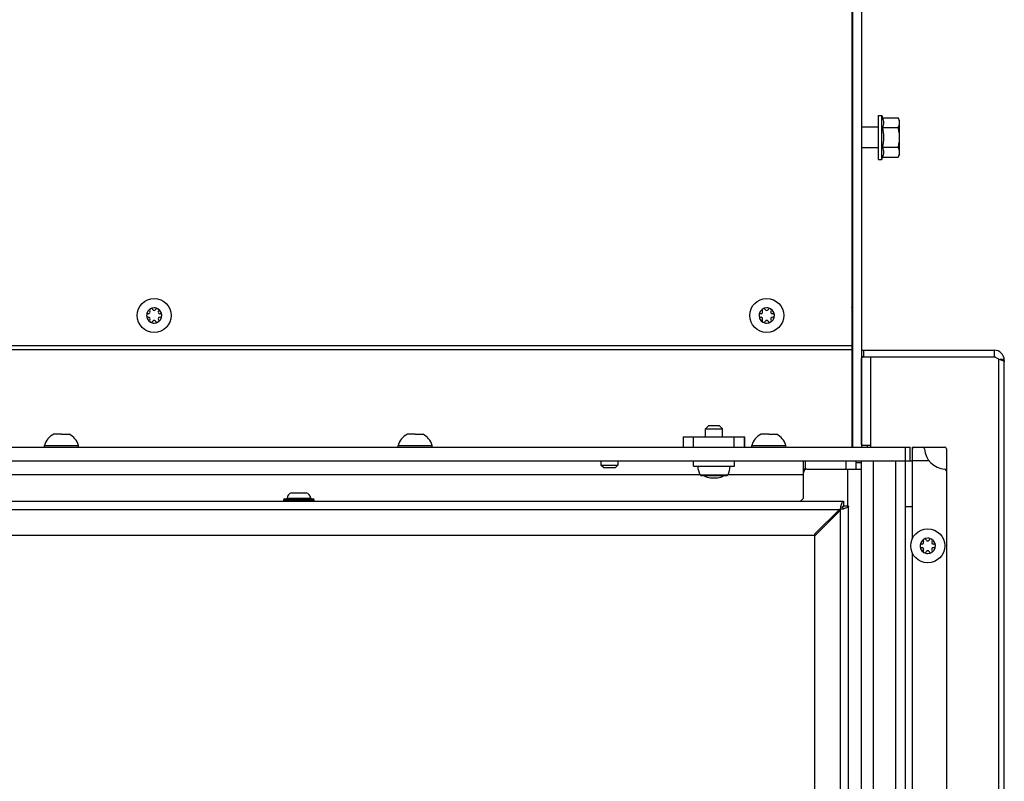
# Model space of a CAD drawing. Units: millimetres. Extents: x 0 to 420, y 0 to 297.
# Drawn here: x 165 to 194, y 189 to 211 of the extents above; entities that cross this region are included whole.
import ezdxf

# ---------------------------------------------------------------- set-up
doc = ezdxf.new("R2010")
doc.units = ezdxf.units.MM
doc.header["$LTSCALE"] = 23.1
doc.layers.get('0').update_dxf_attribs({"linetype": 'CONTINUOUS'})
doc.layers.add('AUTO_AXIS', color=7, linetype='CONTINUOUS')
doc.layers.add('RUNDUNGEN', color=7, linetype='CONTINUOUS')

msp = doc.modelspace()

# ---------------------------------------------------------------- linework, layer by layer
at = {"color": 3, "linetype": 'CONTINUOUS'}
for p, q in [((189.43, 218.378), (189.43, 198.378)), ((189.71, 218.378), (189.71, 198.378)), ((189.71, 201.228), (193.61, 201.228)), ((189.715, 198.478), (189.715, 200.978)), ((189.76, 201.028), (193.61, 201.028)), ((193.75, 200.96), (193.61, 201.028)), ((193.91, 200.894), (193.908, 200.897)), ((193.91, 200.928), (193.91, 200.895)), ((193.91, 138.361), (193.91, 200.894)), ((184.48, 198.678), (186.28, 198.678)), ((189.989, 198.428), (189.76, 198.428)), ((189.989, 198.378), (189.989, 198.428)), ((136.06, 197.978), (191.14, 197.978)), ((188.01, 196.878), (188.01, 197.978)), ((190.71, 197.978), (190.71, 147.768)), ((188.01, 197.702), (188.043, 197.702)), ((188.11, 197.728), (189.71, 197.728)), ((139.257, 196.793), (189.187, 196.793)), ((188.01, 196.878), (187.925, 196.793)), ((189.073, 196.557), (188.337, 195.821)), ((188.366, 195.793), (189.102, 196.529)), ((189.102, 196.529), (189.073, 196.557)), ((189.337, 179.45), (189.337, 196.643)), ((139.149, 195.793), (188.366, 195.793)), ((188.337, 195.821), (188.337, 179.313))]:
    msp.add_line(p, q, dxfattribs=at)
at = {"color": 7, "linetype": 'CONTINUOUS'}
for p, q in [((189.46, 198.378), (189.46, 218.378)), ((190.21, 208.128), (190.31, 208.128)), ((190.21, 206.828), (190.21, 208.128)), ((190.31, 206.828), (190.31, 208.128)), ((190.31, 208.128), (190.333, 208.055)), ((190.333, 208.055), (190.79, 208.055)), ((190.835, 207.978), (190.79, 208.055)), ((190.835, 206.978), (190.835, 207.978)), ((189.46, 207.778), (189.43, 207.778)), ((190.21, 207.778), (189.71, 207.778)), ((190.333, 207.767), (190.79, 207.767)), ((189.46, 207.178), (189.43, 207.178)), ((190.21, 207.178), (189.71, 207.178)), ((190.333, 207.189), (190.79, 207.189)), ((190.21, 206.828), (190.31, 206.828)), ((190.31, 206.828), (190.333, 206.901)), ((190.333, 206.901), (190.79, 206.901)), ((190.835, 206.978), (190.79, 206.901)), ((168.77, 202.298), (168.763, 202.298)), ((168.763, 202.198), (168.77, 202.198)), ((168.806, 202.371), (168.809, 202.366)), ((168.895, 202.416), (168.892, 202.421)), ((168.977, 202.421), (168.974, 202.416)), ((169.06, 202.366), (169.063, 202.371)), ((169.106, 202.298), (169.099, 202.298)), ((169.099, 202.198), (169.106, 202.198)), ((186.765, 202.298), (186.758, 202.298)), ((186.758, 202.198), (186.765, 202.198)), ((186.801, 202.371), (186.804, 202.366)), ((186.89, 202.416), (186.887, 202.421)), ((186.972, 202.421), (186.969, 202.416)), ((187.055, 202.366), (187.058, 202.371)), ((187.101, 202.298), (187.094, 202.298)), ((187.094, 202.198), (187.101, 202.198)), ((168.809, 202.13), (168.806, 202.125)), ((168.892, 202.075), (168.895, 202.08)), ((168.974, 202.08), (168.977, 202.075)), ((169.063, 202.125), (169.06, 202.13)), ((186.804, 202.13), (186.801, 202.125)), ((186.887, 202.075), (186.89, 202.08)), ((186.969, 202.08), (186.972, 202.075)), ((187.058, 202.125), (187.055, 202.13)), ((193.61, 201.228), (193.61, 201.028)), ((189.76, 201.028), (189.71, 201.028)), ((185.23, 199.018), (185.13, 198.918)), ((185.23, 199.018), (185.53, 199.018)), ((185.53, 199.018), (185.63, 198.918)), ((166.097, 198.758), (165.985, 198.758)), ((166.21, 198.758), (166.435, 198.758)), ((176.487, 198.758), (176.375, 198.758)), ((176.6, 198.758), (176.825, 198.758)), ((185.13, 198.918), (185.63, 198.918)), ((185.13, 198.678), (185.13, 198.918)), ((185.63, 198.678), (185.63, 198.918)), ((186.877, 198.758), (186.765, 198.758)), ((186.99, 198.758), (187.215, 198.758)), ((165.71, 198.378), (165.71, 198.428)), ((165.71, 198.428), (166.71, 198.428)), ((166.71, 198.378), (166.71, 198.428)), ((176.1, 198.428), (177.1, 198.428)), ((176.1, 198.378), (176.1, 198.428)), ((177.1, 198.378), (177.1, 198.428)), ((184.48, 198.678), (184.48, 198.378)), ((186.28, 198.678), (186.28, 198.378)), ((186.49, 198.428), (187.49, 198.428)), ((186.49, 198.378), (186.49, 198.428)), ((187.49, 198.378), (187.49, 198.428)), ((189.76, 198.428), (189.71, 198.428)), ((189.895, 198.378), (189.895, 198.428)), ((136.06, 198.378), (191.14, 198.378)), ((191.01, 147.368), (191.01, 198.378)), ((191.14, 197.978), (191.14, 198.378)), ((191.21, 198.378), (192.16, 198.378)), ((191.21, 196.638), (191.21, 198.378)), ((192.21, 198.328), (192.21, 180.22)), ((182.06, 197.978), (182.06, 197.853)), ((182.06, 197.853), (182.56, 197.853)), ((182.135, 197.778), (182.06, 197.853)), ((182.485, 197.778), (182.56, 197.853)), ((182.56, 197.978), (182.56, 197.853)), ((188.06, 197.978), (188.06, 197.728)), ((189.56, 197.728), (189.56, 197.978)), ((189.71, 179.493), (189.71, 197.978)), ((191.14, 197.978), (191.21, 197.978)), ((182.135, 197.778), (182.485, 197.778)), ((188.11, 197.728), (188.01, 197.728)), ((185.019, 197.543), (185.74, 197.543)), ((185.28, 197.478), (185.48, 197.478)), ((172.978, 197.038), (173.397, 197.038)), ((189.187, 196.793), (189.187, 196.643)), ((189.187, 196.643), (189.164, 196.62)), ((189.337, 196.643), (189.187, 196.643)), ((191.01, 196.638), (191.21, 196.638)), ((191.531, 195.601), (191.534, 195.596)), ((191.62, 195.646), (191.617, 195.651)), ((191.702, 195.651), (191.699, 195.646)), ((191.785, 195.596), (191.788, 195.601)), ((191.495, 195.528), (191.488, 195.528)), ((191.488, 195.428), (191.495, 195.428)), ((191.534, 195.36), (191.531, 195.355)), ((191.617, 195.305), (191.62, 195.31)), ((191.699, 195.31), (191.702, 195.305)), ((191.788, 195.355), (191.785, 195.36)), ((191.831, 195.528), (191.824, 195.528)), ((191.824, 195.428), (191.831, 195.428))]:
    msp.add_line(p, q, dxfattribs=at)
at = {"color": 9, "linetype": 'CONTINUOUS'}
for p, q in [((148.41, 201.362), (189.43, 201.362)), ((189.46, 201.38), (189.43, 201.38)), ((148.517, 201.247), (189.43, 201.247)), ((189.46, 201.063), (189.43, 201.063)), ((189.783, 201.028), (189.783, 201.228)), ((189.715, 200.978), (189.71, 200.978)), ((189.989, 198.428), (189.989, 201.028)), ((193.75, 138.296), (193.75, 200.96)), ((193.907, 200.964), (193.791, 200.95)), ((193.91, 200.928), (193.862, 200.928)), ((184.483, 198.378), (184.483, 198.678)), ((184.782, 198.378), (184.782, 198.678)), ((185.977, 198.378), (185.977, 198.678)), ((186.276, 198.378), (186.276, 198.678)), ((189.715, 198.478), (189.71, 198.478)), ((189.26, 197.728), (189.26, 197.978)), ((189.56, 197.928), (189.71, 197.928)), ((190.06, 197.978), (190.06, 179.97)), ((191.697, 197.978), (191.21, 197.978)), ((142.71, 197.578), (184.97, 197.578)), ((184.977, 197.567), (185.783, 197.567)), ((185.789, 197.578), (188.01, 197.578)), ((189.31, 196.643), (189.31, 197.728)), ((139.007, 196.543), (189.087, 196.543)), ((189.087, 196.543), (189.087, 179.493)), ((191.21, 195.696), (191.21, 196.638)), ((191.21, 183.198), (191.21, 195.26))]:
    msp.add_line(p, q, dxfattribs=at)
at = {"color": 7, "linetype": 'CONTINUOUS'}
for centre in [(168.935, 202.248), (186.93, 202.248), (191.66, 195.478)]:
    msp.add_circle(centre, 0.5, dxfattribs=at)
at = {"color": 3, "linetype": 'CONTINUOUS'}
for centre, radius, start, end in [((188.96, 202.309), 0.5, 0, 19.8949), ((193.61, 200.928), 0.3, 0, 90), ((190.068, 188.976), 12.562, 73.3648, 73.622), ((188.11, 197.628), 0.1, 90, 180), ((188.558, 198.835), 2.351, 285.2074, 285.481)]:
    msp.add_arc(centre, radius, start, end, dxfattribs=at)
at = {"color": 7, "linetype": 'CONTINUOUS'}
for centre, radius, start, end in [((168.935, 202.248), 0.225, 90, 240), ((168.76, 202.248), 0.05, 85.7398, 274.2602), ((168.77, 202.343), 0.0453, 270, 30), ((168.77, 202.153), 0.0453, 330, 90), ((168.847, 202.4), 0.05, 25.7398, 214.2602), ((168.935, 202.438), 0.0453, 210, 330), ((168.935, 202.248), 0.225, 270, 60), ((169.099, 202.343), 0.0453, 150, 270), ((169.099, 202.153), 0.0453, 90, 210), ((169.11, 202.248), 0.05, 265.7398, 94.2602), ((186.93, 202.248), 0.225, 90, 240), ((186.755, 202.248), 0.05, 85.7398, 274.2602), ((186.765, 202.343), 0.0453, 270, 30), ((186.765, 202.153), 0.0453, 330, 90), ((186.842, 202.4), 0.05, 25.7398, 214.2602), ((186.93, 202.438), 0.0453, 210, 330), ((186.93, 202.248), 0.225, 270, 60), ((187.094, 202.343), 0.0453, 150, 270), ((187.094, 202.153), 0.0453, 90, 210), ((187.105, 202.248), 0.05, 265.7398, 94.2602), ((168.935, 202.058), 0.0453, 30, 150), ((169.022, 202.096), 0.05, 205.7398, 34.2602), ((186.93, 202.058), 0.0453, 30, 150), ((187.017, 202.096), 0.05, 205.7398, 34.2602), ((193.61, 200.928), 0.1, 38.8576, 90), ((166.21, 198.291), 0.518, 115.7207, 164.6681), ((166.21, 198.291), 0.518, 15.3319, 64.2793), ((176.6, 198.291), 0.518, 115.7207, 164.6681), ((176.6, 198.291), 0.518, 15.3319, 64.2793), ((186.99, 198.291), 0.518, 115.7207, 164.6681), ((186.99, 198.291), 0.518, 15.3319, 64.2793), ((191.26, 198.328), 0.05, 90, 180), ((191.511, 198.328), 0.05, 4.096, 90), ((192.21, 198.378), 0.65, 184.096, 265.904), ((192.16, 198.328), 0.05, 0, 90), ((185.38, 197.818), 0.475, 180, 211.9657), ((185.019, 197.593), 0.05, 211.9657, 270), ((185.74, 197.593), 0.05, 270, 328.0343), ((185.38, 197.818), 0.475, 328.0343, 360), ((192.16, 197.68), 0.05, 0, 85.904), ((185.28, 197.778), 0.3, 231.7598, 270), ((185.48, 197.778), 0.3, 270, 308.2402), ((189.107, 196.563), 0.08, 34.7863, 55.2138), ((191.66, 195.478), 0.225, 90, 240), ((191.495, 195.573), 0.0453, 270, 30), ((191.572, 195.63), 0.05, 25.7398, 214.2602), ((191.66, 195.668), 0.0453, 210, 330), ((191.66, 195.478), 0.225, 270, 60), ((191.824, 195.573), 0.0453, 150, 270), ((191.485, 195.478), 0.05, 85.7398, 274.2602), ((191.495, 195.383), 0.0453, 330, 90), ((191.66, 195.288), 0.0453, 30, 150), ((191.747, 195.326), 0.05, 205.7398, 34.2602), ((191.824, 195.383), 0.0453, 90, 210), ((191.835, 195.478), 0.05, 265.7398, 94.2602)]:
    msp.add_arc(centre, radius, start, end, dxfattribs=at)
at = {"color": 9, "linetype": 'CONTINUOUS'}
msp.add_arc((189.107, 196.563), 0.0648, 31.778, 58.2215, dxfattribs=at)
at = {"color": 7, "linetype": 'CONTINUOUS'}
for points, knots in [([(190.333, 208.055), (190.348, 208.009), (190.369, 207.911), (190.348, 207.813), (190.333, 207.767)], [0, 0, 0, 0, 0.5, 1, 1, 1, 1]), ([(190.835, 207.911), (190.835, 207.936), (190.825, 207.987), (190.803, 208.033), (190.79, 208.055)], [0, 0, 0, 0, 0.485069, 1, 1, 1, 1]), ([(190.79, 207.767), (190.803, 207.789), (190.825, 207.835), (190.835, 207.886), (190.835, 207.911)], [0, 0, 0, 0, 0.514931, 1, 1, 1, 1]), ([(190.835, 207.478), (190.835, 207.527), (190.826, 207.625), (190.803, 207.72), (190.79, 207.767)], [0, 0, 0, 0, 0.499896, 1, 1, 1, 1]), ([(190.79, 207.189), (190.803, 207.236), (190.826, 207.331), (190.835, 207.429), (190.835, 207.478)], [0, 0, 0, 0, 0.500104, 1, 1, 1, 1]), ([(190.333, 207.189), (190.348, 207.143), (190.369, 207.045), (190.348, 206.947), (190.333, 206.901)], [0, 0, 0, 0, 0.5, 1, 1, 1, 1]), ([(190.835, 207.045), (190.835, 207.07), (190.825, 207.121), (190.803, 207.167), (190.79, 207.189)], [0, 0, 0, 0, 0.485069, 1, 1, 1, 1]), ([(190.79, 206.901), (190.803, 206.923), (190.825, 206.969), (190.835, 207.02), (190.835, 207.045)], [0, 0, 0, 0, 0.514931, 1, 1, 1, 1]), ([(189.153, 196.629), (189.156, 196.631), (189.166, 196.638), (189.178, 196.643), (189.187, 196.643)], [0, 0, 0, 0, 0.28104, 1, 1, 1, 1]), ([(189.173, 196.609), (189.175, 196.611), (189.183, 196.621), (189.187, 196.634), (189.187, 196.643)], [0, 0, 0, 0, 0.281039, 1, 1, 1, 1])]:
    msp.add_open_spline(points, degree=3, knots=knots, dxfattribs=at)
for points in [[(190.333, 207.767), (190.349, 207.671), (190.359, 207.575), (190.359, 207.478)], [(190.359, 207.478), (190.359, 207.381), (190.349, 207.285), (190.333, 207.189)]]:
    msp.add_open_spline(points, degree=3, dxfattribs=at)
at = {"color": 3, "linetype": 'CONTINUOUS'}
for points, knots in [([(189.715, 200.978), (189.715, 200.991), (189.724, 201.016), (189.748, 201.028), (189.76, 201.028)], [0, 0, 0, 0, 0.521881, 1, 1, 1, 1]), ([(193.75, 200.96), (193.771, 200.956), (193.807, 200.946), (193.856, 200.931), (193.889, 200.917), (193.906, 200.904), (193.908, 200.897)], [0, 0, 0, 0, 0.364072, 0.659159, 0.871318, 1, 1, 1, 1]), ([(189.76, 198.428), (189.748, 198.428), (189.724, 198.44), (189.715, 198.465), (189.715, 198.478)], [0, 0, 0, 0, 0.478119, 1, 1, 1, 1]), ([(189.112, 196.639), (189.123, 196.677), (189.138, 196.727), (189.163, 196.779), (189.18, 196.793), (189.187, 196.793)], [0, 0, 0, 0, 0.670376, 0.877465, 1, 1, 1, 1]), ([(189.087, 196.543), (189.09, 196.551), (189.098, 196.583), (189.106, 196.615), (189.112, 196.639)], [0, 0, 0, 0, 0.255705, 1, 1, 1, 1]), ([(189.175, 196.566), (189.168, 196.564), (189.139, 196.556), (189.11, 196.549), (189.087, 196.543)], [0, 0, 0, 0, 0.243358, 1, 1, 1, 1]), ([(189.337, 196.643), (189.337, 196.636), (189.324, 196.619), (189.273, 196.594), (189.223, 196.579), (189.186, 196.569)], [0, 0, 0, 0, 0.122966, 0.32987, 1, 1, 1, 1])]:
    msp.add_open_spline(points, degree=3, knots=knots, dxfattribs=at)
at = {"layer": 'AUTO_AXIS', "color": 7, "linetype": 'CONTINUOUS'}
for p, q in [((166.21, 198.758), (166.097, 198.758)), ((176.6, 198.758), (176.487, 198.758)), ((186.99, 198.758), (186.877, 198.758)), ((184.78, 197.818), (184.78, 197.978)), ((185.98, 197.818), (185.98, 197.978)), ((184.78, 197.818), (185.98, 197.818))]:
    msp.add_line(p, q, dxfattribs=at)
for centre, radius, start, end in [((168.935, 202.248), 0.225, 60.0001, 90), ((169.022, 202.4), 0.05, 325.7398, 154.2602), ((186.93, 202.248), 0.225, 60.0001, 90), ((187.017, 202.4), 0.05, 325.7398, 154.2602), ((168.847, 202.096), 0.05, 145.7398, 334.2602), ((168.935, 202.248), 0.225, 240.0001, 270), ((186.842, 202.096), 0.05, 145.7398, 334.2602), ((186.93, 202.248), 0.225, 240.0001, 270), ((191.66, 195.478), 0.225, 60.0001, 90), ((191.747, 195.63), 0.05, 325.7398, 154.2602), ((191.572, 195.326), 0.05, 145.7398, 334.2602), ((191.66, 195.478), 0.225, 240.0001, 270)]:
    msp.add_arc(centre, radius, start, end, dxfattribs=at)
at = {"layer": 'RUNDUNGEN', "color": 9, "linetype": 'CONTINUOUS'}
for p, q in [((172.737, 196.833), (173.637, 196.833)), ((172.737, 196.823), (173.637, 196.823)), ((172.839, 196.881), (173.536, 196.881))]:
    msp.add_line(p, q, dxfattribs=at)
at = {"layer": 'RUNDUNGEN', "color": 7, "linetype": 'CONTINUOUS'}
for p, q in [((172.737, 196.833), (172.737, 196.823)), ((172.767, 196.863), (173.607, 196.863)), ((173.637, 196.823), (173.637, 196.833))]:
    msp.add_line(p, q, dxfattribs=at)
for centre, radius, start, end in [((173.02, 196.86), 0.183, 103.4473, 173.6162), ((173.355, 196.86), 0.183, 6.3838, 76.5527), ((172.767, 196.833), 0.03, 90, 180), ((172.767, 196.823), 0.03, 180, 255.0006), ((172.819, 196.883), 0.02, 270, 353.6162), ((173.556, 196.883), 0.02, 186.3838, 270), ((173.607, 196.833), 0.03, 0, 90), ((173.607, 196.823), 0.03, 270, 360)]:
    msp.add_arc(centre, radius, start, end, dxfattribs=at)

doc.saveas('drawing.dxf')
